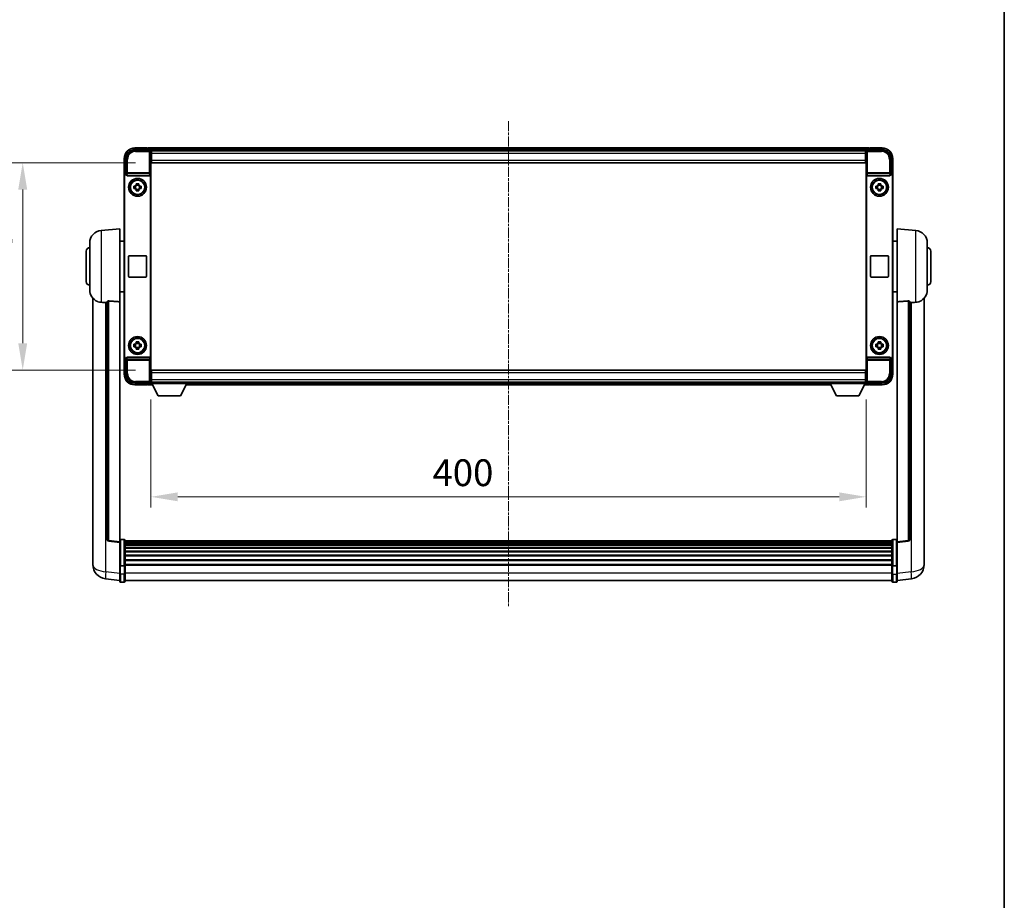
# Model space of a CAD drawing. Units: millimetres. Extents: x 0 to 12778, y -2 to 1684.
# Drawn here: x 4151 to 4702, y 491 to 983 of the extents above; entities that cross this region are included whole.
import ezdxf

# ---------------------------------------------------------------- set-up
doc = ezdxf.new("R2010")
doc.units = ezdxf.units.MM
doc.linetypes.add('CHAIN', pattern=[0.3543, 0.2362, -0.0295, 0.0591, -0.0295])
for name, color, linetype, lineweight in [('Border (ISO)', 7, 'Continuous', 35), ('Centerline (ISO)', 131, 'Continuous', 18), ('Dimension (ISO)', 7, 'Continuous', 18), ('Dimension (ISO) @ 1', 7, 'Continuous', 18), ('Visible (ISO)', 7, 'Continuous', 35), ('Visible Narrow (ISO)', 7, 'Continuous', 25)]:
    doc.layers.add(name, color=color, linetype=linetype, lineweight=lineweight)
doc.styles.add('Note Text (TK)', font='MS PGothic.ttf')
doc.dimstyles.new('Default - Method 1b (TK)', dxfattribs={"dimscale": 6, "dimtxt": 2.5, "dimasz": 2.5, "dimexe": 1, "dimexo": 1.5, "dimgap": 1, "dimtad": 1, "dimtoh": 1, "dimrnd": 1e-08, "dimdsep": 46, "dimtxsty": 'Note Text (TK)', "dimcen": 0.09, "dimdle": 5, "dimclrd": 100, "dimclre": 100, "dimclrt": 7, "dimadec": 1, "dimazin": 1, "dimtfac": 1, "dimtmove": 0, "dimatfit": 3, "dimfxl": 1, "dimtolj": 1, "dimlwd": -1, "dimlwe": -1, "dimarcsym": 0})

# ---------------------------------------------------------------- blocks, each defined once
blk = doc.blocks.new('図面枠 tk図枠')
at = {"layer": 'Border (ISO)'}
blk.add_line((405.5, 289), (405.5, 8), dxfattribs=at)
blk = doc.blocks.new('*D105')
at = {"layer": 'Defpoints', "color": 0}
for p in [(4224.78, 779.7), (4624.78, 779.7), (4624.78, 716.26)]:
    blk.add_point(p, dxfattribs=at)
at = {"layer": 'Dimension (ISO)', "color": 100}
for p, q in [((4224.78, 770.7), (4224.78, 710.26)), ((4624.78, 770.7), (4624.78, 710.26)), ((4239.78, 716.26), (4609.78, 716.26))]:
    blk.add_line(p, q, dxfattribs=at)
for points in [[(4239.78, 718.76), (4239.78, 713.76), (4224.78, 716.26)], [(4609.78, 718.76), (4609.78, 713.76), (4624.78, 716.26)]]:
    blk.add_solid(points, dxfattribs=at)
at = {"layer": 'Dimension (ISO)', "color": 7, "insert": (4382.26, 729.76), "char_height": 15, "attachment_point": 4, "style": 'Note Text (TK)'}
blk.add_mtext('\\A1;400', dxfattribs=at)
blk = doc.blocks.new('*D106')
at = {"layer": 'Defpoints', "color": 0}
for p in [(4225.03, 903.15), (4153.03, 787.15), (4225.03, 787.15)]:
    blk.add_point(p, dxfattribs=at)
at = {"layer": 'Dimension (ISO)', "color": 100}
for p, q in [((4216.03, 903.15), (4147.03, 903.15)), ((4153.03, 888.15), (4153.03, 802.15)), ((4216.03, 787.15), (4147.03, 787.15))]:
    blk.add_line(p, q, dxfattribs=at)
for points in [[(4150.53, 888.15), (4155.53, 888.15), (4153.03, 903.15)], [(4150.53, 802.15), (4155.53, 802.15), (4153.03, 787.15)]]:
    blk.add_solid(points, dxfattribs=at)
at = {"layer": 'Dimension (ISO)', "color": 7, "insert": (4139.53, 830.53), "char_height": 15, "attachment_point": 4, "rotation": 90, "style": 'Note Text (TK)'}
blk.add_mtext('\\A1;116', dxfattribs=at)

msp = doc.modelspace()

# ---------------------------------------------------------------- linework, layer by layer
at = {"layer": 'Centerline (ISO)', "linetype": 'CHAIN', "ltscale": 23.990969}
msp.add_line((4424.7773, 926.3964), (4424.7773, 654.4856), dxfattribs=at)
at = {"layer": 'Visible (ISO)'}
for p, q in [((4215.7742, 910.3964), (4224.2776, 910.3964)), ((4222.7773, 911.3964), (4215.7773, 911.3964)), ((4222.7773, 911.3964), (4222.7773, 911.1964)), ((4223.0273, 911.1964), (4222.7773, 911.1964)), ((4626.2773, 911.3964), (4223.2773, 911.3964)), ((4223.2773, 911.0964), (4223.2773, 911.3964)), ((4223.2773, 911.0964), (4223.2773, 910.6464)), ((4223.2773, 910.9464), (4223.2773, 910.3964)), ((4624.8441, 910.1464), (4224.7104, 910.1464)), ((4224.7773, 909.8967), (4224.7773, 904.3964)), ((4225.0273, 909.8964), (4224.7773, 909.8964)), ((4224.7773, 908.8964), (4225.0273, 908.8964)), ((4225.0273, 908.3964), (4225.0273, 909.8964)), ((4624.5273, 909.8964), (4225.0273, 909.8964)), ((4624.7773, 909.8964), (4624.5273, 909.8964)), ((4624.5273, 909.8964), (4624.5273, 908.3964)), ((4624.5273, 908.8964), (4624.7773, 908.8964)), ((4624.7773, 904.3964), (4624.7773, 909.8967)), ((4625.277, 910.3964), (4633.7803, 910.3964)), ((4626.2773, 911.3964), (4626.2773, 911.0964)), ((4626.2773, 910.6464), (4626.2773, 911.0964)), ((4626.2773, 910.3964), (4626.2773, 910.9464)), ((4626.7773, 911.1964), (4626.5273, 911.1964)), ((4633.7773, 911.3964), (4626.7773, 911.3964)), ((4626.7773, 911.1964), (4626.7773, 911.3964)), ((4209.7773, 905.3964), (4209.7773, 895.897)), ((4210.7773, 896.8964), (4210.7773, 905.3995)), ((4225.0273, 906.2964), (4224.7773, 906.2964)), ((4224.7773, 904.3964), (4224.7773, 785.8964)), ((4225.0273, 908.3964), (4225.0273, 904.6464)), ((4225.0273, 903.1464), (4225.0273, 904.6464)), ((4624.5273, 904.6464), (4624.5273, 908.3964)), ((4624.5273, 906.967), (4624.7068, 907.1464)), ((4624.7773, 906.2964), (4624.5273, 906.2964)), ((4624.5273, 904.6464), (4624.5273, 903.1464)), ((4624.7068, 907.1464), (4624.7068, 906.2964)), ((4624.7773, 907.1464), (4624.7068, 907.1464)), ((4624.7773, 785.8964), (4624.7773, 904.3964)), ((4638.7773, 905.3995), (4638.7773, 896.8964)), ((4639.7773, 895.897), (4639.7773, 905.3964)), ((4624.5273, 903.1464), (4225.0273, 903.1464)), ((4209.7773, 794.3958), (4209.7773, 895.897)), ((4210.0392, 794.6577), (4210.0392, 895.6351)), ((4210.7766, 896.8964), (4210.7773, 896.8964)), ((4210.7773, 896.8964), (4211.0392, 896.6345)), ((4211.0386, 896.6345), (4211.0392, 896.6345)), ((4211.0392, 896.6345), (4211.0392, 896.4081)), ((4211.5351, 895.8964), (4224.0194, 895.8964)), ((4224.5154, 793.8847), (4224.5154, 896.4081)), ((4625.0392, 896.4081), (4625.0392, 793.8847)), ((4625.5351, 895.8964), (4638.0194, 895.8964)), ((4638.7773, 896.8964), (4638.5154, 896.6345)), ((4638.5154, 896.4081), (4638.5154, 896.6345)), ((4638.5154, 896.6345), (4638.516, 896.6345)), ((4638.7773, 896.8964), (4638.7779, 896.8964)), ((4639.5154, 895.6351), (4639.5154, 794.6577)), ((4639.7773, 895.897), (4639.7773, 794.3958)), ((4215.2666, 890.1131), (4215.8855, 890.1131)), ((4215.8855, 888.6798), (4215.2666, 888.6798)), ((4216.1205, 890.1131), (4216.1205, 888.6798)), ((4216.5606, 890.7882), (4216.5606, 891.4071)), ((4217.9939, 890.5532), (4216.5606, 890.5532)), ((4216.5606, 888.2397), (4217.9939, 888.2397)), ((4216.5606, 887.3858), (4216.5606, 888.0046)), ((4217.9939, 891.4071), (4217.9939, 890.7882)), ((4217.9939, 888.0046), (4217.9939, 887.3858)), ((4218.434, 890.1131), (4218.434, 888.6798)), ((4218.669, 890.1131), (4219.2879, 890.1131)), ((4219.2879, 888.6798), (4218.669, 888.6798)), ((4630.2666, 890.1131), (4630.8855, 890.1131)), ((4630.8855, 888.6798), (4630.2666, 888.6798)), ((4631.1205, 890.1131), (4631.1205, 888.6798)), ((4631.5606, 890.7882), (4631.5606, 891.4071)), ((4632.9939, 890.5532), (4631.5606, 890.5532)), ((4631.5606, 888.2397), (4632.9939, 888.2397)), ((4631.5606, 887.3858), (4631.5606, 888.0046)), ((4632.9939, 891.4071), (4632.9939, 890.7882)), ((4632.9939, 888.0046), (4632.9939, 887.3858)), ((4633.434, 890.1131), (4633.434, 888.6798)), ((4633.669, 890.1131), (4634.2879, 890.1131)), ((4634.2879, 888.6798), (4633.669, 888.6798)), ((4196.9172, 865.24), (4207.2773, 866.1464)), ((4207.2773, 866.1464), (4207.2773, 825.3838)), ((4642.2773, 825.3838), (4642.2773, 866.1464)), ((4652.6373, 865.24), (4642.2773, 866.1464)), ((4207.2773, 859.2964), (4209.7773, 859.2964)), ((4642.2773, 859.2964), (4639.7773, 859.2964)), ((4190.5273, 832.0262), (4190.5273, 858.2667)), ((4659.0273, 858.2667), (4659.0273, 832.0262)), ((4188.5273, 836.6464), (4188.5273, 853.6464)), ((4212.2773, 839.6464), (4212.2773, 850.6464)), ((4212.7773, 851.1464), (4221.7773, 851.1464)), ((4222.2773, 850.6464), (4222.2773, 839.6464)), ((4627.2773, 839.6464), (4627.2773, 850.6464)), ((4627.7773, 851.1464), (4636.7773, 851.1464)), ((4637.2773, 850.6464), (4637.2773, 839.6464)), ((4661.0273, 853.6464), (4661.0273, 836.6464)), ((4221.7773, 839.1464), (4212.7773, 839.1464)), ((4636.7773, 839.1464), (4627.7773, 839.1464)), ((4192.2773, 827.3961), (4192.2773, 683.25)), ((4207.2773, 830.9964), (4209.7773, 830.9964)), ((4642.2773, 830.9964), (4639.7773, 830.9964)), ((4657.2773, 683.25), (4657.2773, 827.3961)), ((4200.2773, 825.481), (4200.2773, 692.3822)), ((4207.2773, 691.1471), (4207.2773, 825.3838)), ((4642.2773, 825.3838), (4642.2773, 691.1471)), ((4649.2773, 692.3822), (4649.2773, 825.481)), ((4215.2666, 801.6131), (4215.8855, 801.6131)), ((4215.8855, 800.1798), (4215.2666, 800.1798)), ((4216.1205, 801.6131), (4216.1205, 800.1798)), ((4216.5606, 802.2882), (4216.5606, 802.9071)), ((4217.9939, 802.0532), (4216.5606, 802.0532)), ((4216.5606, 799.7397), (4217.9939, 799.7397)), ((4216.5606, 798.8858), (4216.5606, 799.5046)), ((4217.9939, 802.9071), (4217.9939, 802.2882)), ((4217.9939, 799.5046), (4217.9939, 798.8858)), ((4218.434, 801.6131), (4218.434, 800.1798)), ((4218.669, 801.6131), (4219.2879, 801.6131)), ((4219.2879, 800.1798), (4218.669, 800.1798)), ((4630.2666, 801.6131), (4630.8855, 801.6131)), ((4630.8855, 800.1798), (4630.2666, 800.1798)), ((4631.1205, 801.6131), (4631.1205, 800.1798)), ((4631.5606, 802.2882), (4631.5606, 802.9071)), ((4632.9939, 802.0532), (4631.5606, 802.0532)), ((4631.5606, 799.7397), (4632.9939, 799.7397)), ((4631.5606, 798.8858), (4631.5606, 799.5046)), ((4632.9939, 802.9071), (4632.9939, 802.2882)), ((4632.9939, 799.5046), (4632.9939, 798.8858)), ((4633.434, 801.6131), (4633.434, 800.1798)), ((4633.669, 801.6131), (4634.2879, 801.6131)), ((4634.2879, 800.1798), (4633.669, 800.1798)), ((4209.7773, 794.3958), (4209.7773, 784.8964)), ((4210.7773, 793.3964), (4210.7766, 793.3964)), ((4210.7773, 793.3964), (4211.0392, 793.6583)), ((4210.7773, 784.8934), (4210.7773, 793.3964)), ((4211.0392, 793.6583), (4211.0386, 793.6583)), ((4211.0392, 793.8847), (4211.0392, 793.6583)), ((4224.0194, 794.3964), (4211.5351, 794.3964)), ((4638.0194, 794.3964), (4625.5351, 794.3964)), ((4638.5154, 793.6583), (4638.5154, 793.8847)), ((4638.7773, 793.3964), (4638.5154, 793.6583)), ((4638.516, 793.6583), (4638.5154, 793.6583)), ((4638.7779, 793.3964), (4638.7773, 793.3964)), ((4638.7773, 793.3964), (4638.7773, 784.8934)), ((4639.7773, 784.8964), (4639.7773, 794.3958)), ((4224.7773, 785.8964), (4224.7773, 780.3961)), ((4224.7773, 783.9964), (4225.0273, 783.9964)), ((4225.0273, 787.1464), (4624.5273, 787.1464)), ((4225.0273, 785.6464), (4225.0273, 787.1464)), ((4225.0273, 785.6464), (4225.0273, 781.8964)), ((4624.5273, 787.1464), (4624.5273, 785.6464)), ((4624.5273, 781.8964), (4624.5273, 785.6464)), ((4624.5273, 783.9964), (4624.7773, 783.9964)), ((4624.7773, 780.3961), (4624.7773, 785.8964)), ((4224.2776, 779.8964), (4215.7742, 779.8964)), ((4215.7773, 778.8964), (4222.7773, 778.8964)), ((4222.7773, 779.0964), (4222.7773, 778.8964)), ((4222.7773, 779.0964), (4223.0273, 779.0964)), ((4223.2773, 779.8964), (4223.2773, 779.3464)), ((4223.2773, 779.6464), (4223.2773, 779.1964)), ((4223.2773, 778.8964), (4223.2773, 779.1964)), ((4223.2773, 778.8964), (4225.6889, 778.8964)), ((4224.7104, 780.1464), (4224.7773, 780.1464)), ((4225.0273, 781.3964), (4224.7773, 781.3964)), ((4224.7773, 780.3964), (4225.0273, 780.3964)), ((4224.7773, 780.3964), (4224.7773, 779.6964)), ((4224.7773, 780.3964), (4245.3773, 780.3964)), ((4224.7773, 779.6964), (4245.3773, 779.6964)), ((4225.0273, 780.3964), (4225.0273, 781.8964)), ((4225.0273, 780.3964), (4624.5273, 780.3964)), ((4228.8273, 772.7964), (4225.2773, 779.6964)), ((4241.3273, 772.7964), (4244.8773, 779.6964)), ((4244.4657, 778.8964), (4605.0889, 778.8964)), ((4245.3773, 780.3964), (4245.3773, 779.6964)), ((4245.3773, 780.1464), (4604.1773, 780.1464)), ((4604.1773, 780.3964), (4604.1773, 779.6964)), ((4604.1773, 780.3964), (4624.7773, 780.3964)), ((4604.1773, 779.6964), (4624.7773, 779.6964)), ((4608.2273, 772.7964), (4604.6773, 779.6964)), ((4620.7273, 772.7964), (4624.2773, 779.6964)), ((4623.8657, 778.8964), (4626.2773, 778.8964)), ((4624.5273, 781.8964), (4624.5273, 780.3964)), ((4624.7773, 781.3964), (4624.5273, 781.3964)), ((4624.5273, 780.3964), (4624.7773, 780.3964)), ((4624.7773, 780.3964), (4624.7773, 779.6964)), ((4624.7773, 780.1464), (4624.8441, 780.1464)), ((4633.7803, 779.8964), (4625.277, 779.8964)), ((4626.2773, 779.3464), (4626.2773, 779.8964)), ((4626.2773, 779.1964), (4626.2773, 779.6464)), ((4626.2773, 779.1964), (4626.2773, 778.8964)), ((4626.5273, 779.0964), (4626.7773, 779.0964)), ((4626.7773, 778.8964), (4626.7773, 779.0964)), ((4626.7773, 778.8964), (4633.7773, 778.8964)), ((4228.8273, 772.7964), (4241.3273, 772.7964)), ((4608.2273, 772.7964), (4620.7273, 772.7964)), ((4207.2773, 690.6623), (4201.1593, 691.3892)), ((4207.2773, 691.1471), (4207.2773, 690.6623)), ((4207.2773, 690.6623), (4207.2773, 678.492)), ((4209.7773, 692.4081), (4207.7773, 692.4081)), ((4210.2773, 691.9081), (4210.2773, 677.7161)), ((4639.2773, 691.6381), (4210.2773, 691.6381)), ((4639.2773, 691.4065), (4210.2773, 691.4065)), ((4639.2773, 691.3947), (4210.2773, 691.3947)), ((4639.2773, 691.1232), (4210.2773, 691.1232)), ((4639.2773, 690.672), (4210.2773, 690.672)), ((4639.2773, 690.3618), (4210.2773, 690.3618)), ((4639.2773, 689.4919), (4210.2773, 689.4919)), ((4639.2773, 689.1454), (4210.2773, 689.1454)), ((4639.2773, 677.7161), (4639.2773, 691.9081)), ((4639.7773, 692.4081), (4641.7773, 692.4081)), ((4642.2773, 690.6623), (4648.3952, 691.3892)), ((4642.2773, 690.6623), (4642.2773, 691.1471)), ((4642.2773, 678.492), (4642.2773, 690.6623)), ((4192.2773, 681.1849), (4192.2773, 683.25)), ((4639.2773, 687.8902), (4210.2773, 687.8902)), ((4639.2773, 687.5111), (4210.2773, 687.5111)), ((4639.2773, 685.9156), (4210.2773, 685.9156)), ((4639.2773, 685.5083), (4210.2773, 685.5083)), ((4639.2773, 683.6281), (4210.2773, 683.6281)), ((4639.2773, 683.1981), (4210.2773, 683.1981)), ((4657.2773, 683.25), (4657.2773, 681.1849)), ((4192.2773, 680.1584), (4192.2773, 678.3639)), ((4207.2773, 677.7161), (4207.2773, 678.492)), ((4207.2773, 677.7161), (4207.2773, 673.2356)), ((4209.7773, 677.6144), (4207.7773, 677.6144)), ((4639.2773, 681.0973), (4210.2773, 681.0973)), ((4639.2773, 680.6506), (4210.2773, 680.6506)), ((4639.2773, 678.4), (4210.2773, 678.4)), ((4639.2773, 678.0296), (4210.2773, 678.0296)), ((4210.2773, 673.2356), (4210.2773, 677.7161)), ((4639.2773, 677.7161), (4639.2773, 673.2356)), ((4639.7773, 677.6144), (4641.7773, 677.6144)), ((4642.2773, 678.492), (4642.2773, 677.7161)), ((4642.2773, 673.2356), (4642.2773, 677.7161)), ((4657.2773, 678.3639), (4657.2773, 680.1584)), ((4207.2773, 668.9856), (4207.2773, 673.2356)), ((4210.2773, 673.2356), (4210.2773, 668.9856)), ((4639.2773, 668.9856), (4639.2773, 673.2356)), ((4642.2773, 673.2356), (4642.2773, 668.9856)), ((4207.2773, 669.4704), (4199.3279, 670.4204)), ((4209.7773, 668.4856), (4207.7773, 668.4856)), ((4639.2773, 669.4856), (4210.2773, 669.4856)), ((4639.7773, 668.4856), (4641.7773, 668.4856)), ((4642.2773, 669.4704), (4650.2266, 670.4204))]:
    msp.add_line(p, q, dxfattribs=at)
for centre, radius in [((4217.2773, 889.3964), 5), ((4217.2773, 889.3964), 4.15), ((4217.2773, 889.3964), 4.0013), ((4632.2773, 889.3964), 5), ((4632.2773, 889.3964), 4.15), ((4632.2773, 889.3964), 4.0013), ((4217.2773, 800.8964), 5), ((4217.2773, 800.8964), 4.15), ((4217.2773, 800.8964), 4.0013), ((4632.2773, 800.8964), 5), ((4632.2773, 800.8964), 4.15), ((4632.2773, 800.8964), 4.0013)]:
    msp.add_circle(centre, radius, dxfattribs=at)
for centre, radius, start, end in [((4215.7773, 905.3964), 6, 90, 180), ((4223.0273, 910.9464), 0.25, 0, 53.130102), ((4626.5273, 910.9464), 0.25, 126.869898, 180), ((4633.7773, 905.3964), 6, 0, 90), ((4217.2773, 889.3964), 1.5655, 117.245031, 152.754969), ((4217.2773, 889.3964), 1.5655, 207.245031, 242.754969), ((4217.2773, 889.3964), 1.5655, 27.245031, 62.754969), ((4217.2773, 889.3964), 1.5655, 297.245031, 332.754969), ((4632.2773, 889.3964), 1.5655, 117.245031, 152.754969), ((4632.2773, 889.3964), 1.5655, 207.245031, 242.754969), ((4632.2773, 889.3964), 1.5655, 27.245031, 62.754969), ((4632.2773, 889.3964), 1.5655, 297.245031, 332.754969), ((4197.5273, 858.2667), 7, 95, 180), ((4652.0273, 858.2667), 7, 0, 85), ((4190.5273, 853.6464), 2, 90, 180), ((4659.0273, 853.6464), 2, 0, 90), ((4212.7773, 850.6464), 0.5, 90, 180), ((4221.7773, 850.6464), 0.5, 0, 90), ((4627.7773, 850.6464), 0.5, 90, 180), ((4636.7773, 850.6464), 0.5, 0, 90), ((4212.7773, 839.6464), 0.5, 180, 270), ((4221.7773, 839.6464), 0.5, 270, 0), ((4627.7773, 839.6464), 0.5, 180, 270), ((4636.7773, 839.6464), 0.5, 270, 0), ((4190.5273, 836.6464), 2, 180, 270), ((4197.5273, 832.0262), 7, 180, 248.257044), ((4652.0273, 832.0262), 7, 291.742956, 0), ((4659.0273, 836.6464), 2, 270, 0), ((4217.2773, 800.8964), 1.5655, 117.245031, 152.754969), ((4217.2773, 800.8964), 1.5655, 207.245031, 242.754969), ((4217.2773, 800.8964), 1.5655, 27.245031, 62.754969), ((4217.2773, 800.8964), 1.5655, 297.245031, 332.754969), ((4632.2773, 800.8964), 1.5655, 117.245031, 152.754969), ((4632.2773, 800.8964), 1.5655, 207.245031, 242.754969), ((4632.2773, 800.8964), 1.5655, 27.245031, 62.754969), ((4632.2773, 800.8964), 1.5655, 297.245031, 332.754969), ((4215.7773, 784.8964), 6, 180, 270), ((4633.7773, 784.8964), 6, 270, 0), ((4223.0273, 779.3464), 0.25, 306.869898, 0), ((4626.5273, 779.3464), 0.25, 180, 233.130102), ((4201.2773, 692.3822), 1, 180, 263.22423), ((4207.7773, 691.9081), 0.5, 90, 180), ((4209.7773, 691.9081), 0.5, 0, 90), ((4639.7773, 691.9081), 0.5, 90, 180), ((4641.7773, 691.9081), 0.5, 0, 90), ((4648.2773, 692.3822), 1, 276.77577, 0), ((4200.2773, 678.3639), 8, 180, 263.184806), ((4649.2773, 678.3639), 8, 276.815194, 0), ((4207.7773, 668.9856), 0.5, 180, 270), ((4209.7773, 668.9856), 0.5, 270, 0), ((4639.7773, 668.9856), 0.5, 180, 270), ((4641.7773, 668.9856), 0.5, 270, 0)]:
    msp.add_arc(centre, radius, start, end, dxfattribs=at)
for centre, major_axis, ratio, start_param, end_param in [((4215.7803, 905.3934), (-3.5398, 3.5398), 0.99878277, 5.49839613, 7.06797448), ((4224.277, 909.8961), (0.354, 0.354), 0.99878277, 5.49839613, 7.06797448), ((4625.2776, 909.8961), (-0.354, 0.354), 0.99878277, 5.49839613, 7.06797448), ((4633.7742, 905.3934), (3.5398, 3.5398), 0.99878277, 5.49839613, 7.06797448), ((4210.7779, 895.8958), (-0.708, 0.708), 0.99878277, 5.49839613, 7.06797448), ((4211.0398, 895.6339), (-0.708, 0.708), 0.99878277, 5.49839613, 7.06797448), ((4211.5395, 896.4126), (-0.0697, -0.5117), 0.96815944, 4.8522561, 6.41439087), ((4224.015, 896.4126), (0.0697, -0.5117), 0.96815944, 6.15197975, 7.71411451), ((4625.5395, 896.4126), (-0.0697, -0.5117), 0.96815944, 4.8522561, 6.41439087), ((4638.015, 896.4126), (0.0697, -0.5117), 0.96815944, 6.15197975, 7.71411451), ((4638.5147, 895.6339), (0.708, 0.708), 0.99878277, 5.49839613, 7.06797448), ((4638.7766, 895.8958), (0.708, 0.708), 0.99878277, 5.49839613, 7.06797448), ((4210.7779, 794.397), (-0.708, -0.708), 0.99878277, 5.49839613, 7.06797448), ((4211.0398, 794.6589), (-0.708, -0.708), 0.99878277, 5.49839613, 7.06797448), ((4211.5395, 793.8803), (-0.0697, 0.5117), 0.96815944, 6.15197975, 7.71411451), ((4224.015, 793.8803), (0.0697, 0.5117), 0.96815944, 4.8522561, 6.41439087), ((4625.5395, 793.8803), (-0.0697, 0.5117), 0.96815944, 6.15197975, 7.71411451), ((4638.015, 793.8803), (0.0697, 0.5117), 0.96815944, 4.8522561, 6.41439087), ((4638.5147, 794.6589), (0.708, -0.708), 0.99878277, 5.49839613, 7.06797448), ((4638.7766, 794.397), (0.708, -0.708), 0.99878277, 5.49839613, 7.06797448), ((4215.7803, 784.8995), (-3.5398, -3.5398), 0.99878277, 5.49839613, 7.06797448), ((4633.7742, 784.8995), (3.5398, -3.5398), 0.99878277, 5.49839613, 7.06797448), ((4224.277, 780.3967), (0.354, -0.354), 0.99878277, 5.49839613, 7.06797448), ((4625.2776, 780.3967), (-0.354, -0.354), 0.99878277, 5.49839613, 7.06797448)]:
    msp.add_ellipse(centre, major_axis=major_axis, ratio=ratio, start_param=start_param, end_param=end_param, dxfattribs=at)
for points, knots in [([(4223.0273, 911.1964), (4223.0631, 911.1964), (4223.1008, 911.1883), (4223.1497, 911.165), (4223.164, 911.1563), (4223.1773, 911.1464)], [0.1703131202, 0.1703131202, 0.1703131202, 0.1703131202, 0.1810677517, 0.1810677517, 0.1858570013, 0.1858570013, 0.1858570013, 0.1858570013]), ([(4626.3773, 911.1464), (4626.3905, 911.1563), (4626.4048, 911.165), (4626.4537, 911.1883), (4626.4914, 911.1964), (4626.5273, 911.1964)], [0.0412271589, 0.0412271589, 0.0412271589, 0.0412271589, 0.0460164086, 0.0460164086, 0.0567710401, 0.0567710401, 0.0567710401, 0.0567710401]), ([(4215.2666, 888.6798), (4215.2593, 888.9266), (4215.2559, 889.1701), (4215.2559, 889.6228), (4215.2593, 889.8663), (4215.2666, 890.1131)], [4.331071921, 4.331071921, 4.331071921, 4.331071921, 4.398975087, 4.398975087, 4.466878254, 4.466878254, 4.466878254, 4.466878254]), ([(4216.5606, 891.4071), (4216.8074, 891.4144), (4217.0509, 891.4178), (4217.5036, 891.4178), (4217.7471, 891.4144), (4217.9939, 891.4071)], [4.331071921, 4.331071921, 4.331071921, 4.331071921, 4.398975087, 4.398975087, 4.466878254, 4.466878254, 4.466878254, 4.466878254]), ([(4217.9939, 887.3858), (4217.7471, 887.3784), (4217.5036, 887.375), (4217.0509, 887.375), (4216.8074, 887.3784), (4216.5606, 887.3858)], [4.331071921, 4.331071921, 4.331071921, 4.331071921, 4.398975087, 4.398975087, 4.466878254, 4.466878254, 4.466878254, 4.466878254]), ([(4219.2879, 890.1131), (4219.2952, 889.8663), (4219.2986, 889.6228), (4219.2986, 889.1701), (4219.2952, 888.9266), (4219.2879, 888.6798)], [4.331071921, 4.331071921, 4.331071921, 4.331071921, 4.398975087, 4.398975087, 4.466878254, 4.466878254, 4.466878254, 4.466878254]), ([(4630.2666, 888.6798), (4630.2593, 888.9266), (4630.2559, 889.1701), (4630.2559, 889.6228), (4630.2593, 889.8663), (4630.2666, 890.1131)], [4.331071921, 4.331071921, 4.331071921, 4.331071921, 4.398975087, 4.398975087, 4.466878254, 4.466878254, 4.466878254, 4.466878254]), ([(4631.5606, 891.4071), (4631.8074, 891.4144), (4632.0509, 891.4178), (4632.5036, 891.4178), (4632.7471, 891.4144), (4632.9939, 891.4071)], [4.331071921, 4.331071921, 4.331071921, 4.331071921, 4.398975087, 4.398975087, 4.466878254, 4.466878254, 4.466878254, 4.466878254]), ([(4632.9939, 887.3858), (4632.7471, 887.3784), (4632.5036, 887.375), (4632.0509, 887.375), (4631.8074, 887.3784), (4631.5606, 887.3858)], [4.331071921, 4.331071921, 4.331071921, 4.331071921, 4.398975087, 4.398975087, 4.466878254, 4.466878254, 4.466878254, 4.466878254]), ([(4634.2879, 890.1131), (4634.2952, 889.8663), (4634.2986, 889.6228), (4634.2986, 889.1701), (4634.2952, 888.9266), (4634.2879, 888.6798)], [4.331071921, 4.331071921, 4.331071921, 4.331071921, 4.398975087, 4.398975087, 4.466878254, 4.466878254, 4.466878254, 4.466878254]), ([(4194.9341, 825.5243), (4195.0463, 825.4795), (4195.1618, 825.4374), (4195.7912, 825.2303), (4196.3418, 825.1246), (4196.9172, 825.0923)], [-4.49329069, -4.49329069, -4.49329069, -4.49329069, -4.442199692, -4.442199692, -4.222488194, -4.222488194, -4.222488194, -4.222488194]), ([(4196.9172, 825.0923), (4196.9208, 825.0921), (4196.9244, 825.0919), (4197.7669, 825.0446), (4198.6869, 824.99), (4199.58, 824.9161)], [2.102258604, 2.102258604, 2.102258604, 2.102258604, 2.10340374, 2.10340374, 2.370180755, 2.370180755, 2.370180755, 2.370180755]), ([(4200.2773, 825.481), (4200.2775, 825.524), (4200.2968, 825.5696), (4200.3884, 825.6656), (4200.4694, 825.7154), (4200.6517, 825.7792), (4200.7454, 825.8023), (4200.9087, 825.8217), (4200.9669, 825.8256), (4201.0804, 825.8274), (4201.1354, 825.8258), (4201.1901, 825.8218)], [0.192845303, 0.192845303, 0.192845303, 0.192845303, 0.240507365, 0.240507365, 0.297130074, 0.297130074, 0.334079186, 0.334079186, 0.352553742, 0.352553742, 0.369009283, 0.369009283, 0.369009283, 0.369009283]), ([(4648.3644, 825.8218), (4648.4191, 825.8258), (4648.4741, 825.8274), (4648.5876, 825.8256), (4648.6458, 825.8217), (4648.8091, 825.8023), (4648.9028, 825.7792), (4649.0851, 825.7154), (4649.1661, 825.6656), (4649.2577, 825.5696), (4649.277, 825.524), (4649.2773, 825.481)], [0.3759847, 0.3759847, 0.3759847, 0.3759847, 0.392440242, 0.392440242, 0.410914798, 0.410914798, 0.44786391, 0.44786391, 0.504486619, 0.504486619, 0.552148681, 0.552148681, 0.552148681, 0.552148681]), ([(4649.9745, 824.9161), (4650.8676, 824.99), (4651.7877, 825.0446), (4652.6301, 825.0919), (4652.6337, 825.0921), (4652.6373, 825.0923)], [2.57632281, 2.57632281, 2.57632281, 2.57632281, 2.843099825, 2.843099825, 2.844244962, 2.844244962, 2.844244962, 2.844244962]), ([(4652.6373, 825.0923), (4653.152, 825.1212), (4653.6465, 825.2088), (4654.2862, 825.3994), (4654.4563, 825.4589), (4654.6204, 825.5244)], [-8.358650844, -8.358650844, -8.358650844, -8.358650844, -8.190003506, -8.190003506, -8.126003536, -8.126003536, -8.126003536, -8.126003536]), ([(4215.2666, 800.1798), (4215.2593, 800.4266), (4215.2559, 800.6701), (4215.2559, 801.1228), (4215.2593, 801.3663), (4215.2666, 801.6131)], [4.331071921, 4.331071921, 4.331071921, 4.331071921, 4.398975087, 4.398975087, 4.466878254, 4.466878254, 4.466878254, 4.466878254]), ([(4216.5606, 802.9071), (4216.8074, 802.9144), (4217.0509, 802.9178), (4217.5036, 802.9178), (4217.7471, 802.9144), (4217.9939, 802.9071)], [4.331071921, 4.331071921, 4.331071921, 4.331071921, 4.398975087, 4.398975087, 4.466878254, 4.466878254, 4.466878254, 4.466878254]), ([(4217.9939, 798.8858), (4217.7471, 798.8784), (4217.5036, 798.875), (4217.0509, 798.875), (4216.8074, 798.8784), (4216.5606, 798.8858)], [4.331071921, 4.331071921, 4.331071921, 4.331071921, 4.398975087, 4.398975087, 4.466878254, 4.466878254, 4.466878254, 4.466878254]), ([(4219.2879, 801.6131), (4219.2952, 801.3663), (4219.2986, 801.1228), (4219.2986, 800.6701), (4219.2952, 800.4266), (4219.2879, 800.1798)], [4.331071921, 4.331071921, 4.331071921, 4.331071921, 4.398975087, 4.398975087, 4.466878254, 4.466878254, 4.466878254, 4.466878254]), ([(4630.2666, 800.1798), (4630.2593, 800.4266), (4630.2559, 800.6701), (4630.2559, 801.1228), (4630.2593, 801.3663), (4630.2666, 801.6131)], [4.331071921, 4.331071921, 4.331071921, 4.331071921, 4.398975087, 4.398975087, 4.466878254, 4.466878254, 4.466878254, 4.466878254]), ([(4631.5606, 802.9071), (4631.8074, 802.9144), (4632.0509, 802.9178), (4632.5036, 802.9178), (4632.7471, 802.9144), (4632.9939, 802.9071)], [4.331071921, 4.331071921, 4.331071921, 4.331071921, 4.398975087, 4.398975087, 4.466878254, 4.466878254, 4.466878254, 4.466878254]), ([(4632.9939, 798.8858), (4632.7471, 798.8784), (4632.5036, 798.875), (4632.0509, 798.875), (4631.8074, 798.8784), (4631.5606, 798.8858)], [4.331071921, 4.331071921, 4.331071921, 4.331071921, 4.398975087, 4.398975087, 4.466878254, 4.466878254, 4.466878254, 4.466878254]), ([(4634.2879, 801.6131), (4634.2952, 801.3663), (4634.2986, 801.1228), (4634.2986, 800.6701), (4634.2952, 800.4266), (4634.2879, 800.1798)], [4.331071921, 4.331071921, 4.331071921, 4.331071921, 4.398975087, 4.398975087, 4.466878254, 4.466878254, 4.466878254, 4.466878254]), ([(4223.1773, 779.1464), (4223.164, 779.1365), (4223.1497, 779.1278), (4223.1008, 779.1046), (4223.0631, 779.0964), (4223.0273, 779.0964)], [0.0412271589, 0.0412271589, 0.0412271589, 0.0412271589, 0.0460164086, 0.0460164086, 0.0567710401, 0.0567710401, 0.0567710401, 0.0567710401]), ([(4626.5273, 779.0964), (4626.4914, 779.0964), (4626.4537, 779.1046), (4626.4048, 779.1278), (4626.3905, 779.1365), (4626.3773, 779.1464)], [0.1703131202, 0.1703131202, 0.1703131202, 0.1703131202, 0.1810677517, 0.1810677517, 0.1858570013, 0.1858570013, 0.1858570013, 0.1858570013]), ([(4192.2773, 683.25), (4192.2773, 683.1561), (4192.2775, 683.0624), (4192.2806, 682.4457), (4192.2869, 681.9383), (4192.2869, 681.0771), (4192.2806, 680.6624), (4192.2775, 680.2696), (4192.2773, 680.2127), (4192.2773, 680.1584)], [4.535339596, 4.535339596, 4.535339596, 4.535339596, 4.561894963, 4.561894963, 4.711051305, 4.711051305, 4.860207647, 4.860207647, 4.886763014, 4.886763014, 4.886763014, 4.886763014]), ([(4657.2773, 680.1584), (4657.2773, 680.2127), (4657.277, 680.2696), (4657.2739, 680.6624), (4657.2676, 681.0771), (4657.2676, 681.9383), (4657.2739, 682.4457), (4657.277, 683.0624), (4657.2773, 683.1561), (4657.2773, 683.25)], [4.535339596, 4.535339596, 4.535339596, 4.535339596, 4.561894963, 4.561894963, 4.711051305, 4.711051305, 4.860207647, 4.860207647, 4.886763014, 4.886763014, 4.886763014, 4.886763014]), ([(4192.2809, 680.6279), (4192.2798, 680.7327), (4192.2788, 680.8433), (4192.2775, 681.0325), (4192.2773, 681.1079), (4192.2773, 681.1849)], [4.818278025, 4.818278025, 4.818278025, 4.818278025, 4.8602076466, 4.8602076466, 4.8867630138, 4.8867630138, 4.8867630138, 4.8867630138]), ([(4207.2773, 677.7161), (4207.2773, 677.7159), (4207.2773, 677.7157), (4207.2775, 677.7082), (4207.2816, 677.7009), (4207.2976, 677.6867), (4207.3094, 677.6797), (4207.3522, 677.6613), (4207.3908, 677.6505), (4207.4847, 677.6328), (4207.5382, 677.626), (4207.6543, 677.6167), (4207.7154, 677.6144), (4207.7773, 677.6144)], [-0.0003347789, -0.0003347789, -0.0003347789, -0.0003347789, 0, 0, 0.011463002, 0.011463002, 0.0228675214, 0.0228675214, 0.0430502261, 0.0430502261, 0.0621538264, 0.0621538264, 0.0807455701, 0.0807455701, 0.0807455701, 0.0807455701]), ([(4210.2773, 677.7161), (4210.2773, 677.7159), (4210.2773, 677.7157), (4210.277, 677.7082), (4210.2729, 677.7009), (4210.2569, 677.6867), (4210.2451, 677.6797), (4210.2023, 677.6613), (4210.1637, 677.6505), (4210.0698, 677.6328), (4210.0163, 677.626), (4209.9002, 677.6167), (4209.8391, 677.6144), (4209.7773, 677.6144)], [-0.0809227639, -0.0809227639, -0.0809227639, -0.0809227639, -0.0805886357, -0.0805886357, -0.0691479127, -0.0691479127, -0.0577655589, -0.0577655589, -0.0376220805, -0.0376220805, -0.0185556094, -0.0185556094, 0, 0, 0, 0]), ([(4639.7773, 677.6144), (4639.7154, 677.6144), (4639.6543, 677.6167), (4639.5382, 677.626), (4639.4847, 677.6328), (4639.3908, 677.6505), (4639.3522, 677.6613), (4639.3094, 677.6797), (4639.2976, 677.6867), (4639.2816, 677.7009), (4639.2775, 677.7082), (4639.2773, 677.7157), (4639.2773, 677.7159), (4639.2773, 677.7161)], [-0.0807455701, -0.0807455701, -0.0807455701, -0.0807455701, -0.0621538264, -0.0621538264, -0.0430502261, -0.0430502261, -0.0228675214, -0.0228675214, -0.011463002, -0.011463002, 0, 0, 0.0003347789, 0.0003347789, 0.0003347789, 0.0003347789]), ([(4642.2773, 677.7161), (4642.2773, 677.7159), (4642.2773, 677.7157), (4642.277, 677.7082), (4642.2729, 677.7009), (4642.2569, 677.6867), (4642.2451, 677.6797), (4642.2023, 677.6613), (4642.1637, 677.6505), (4642.0698, 677.6328), (4642.0163, 677.626), (4641.9002, 677.6167), (4641.8391, 677.6144), (4641.7773, 677.6144)], [-0.0809227639, -0.0809227639, -0.0809227639, -0.0809227639, -0.0805886357, -0.0805886357, -0.0691479127, -0.0691479127, -0.0577655589, -0.0577655589, -0.0376220805, -0.0376220805, -0.0185556094, -0.0185556094, 0, 0, 0, 0]), ([(4657.2773, 681.1849), (4657.2773, 681.1079), (4657.277, 681.0325), (4657.2758, 680.8433), (4657.2747, 680.7327), (4657.2736, 680.6279)], [4.5353395957, 4.5353395957, 4.5353395957, 4.5353395957, 4.5618949629, 4.5618949629, 4.6038245845, 4.6038245845, 4.6038245845, 4.6038245845])]:
    msp.add_open_spline(points, degree=3, knots=knots, dxfattribs=at)
for points, weights in [([(4216.5606, 890.1131), (4216.2953, 890.1131), (4215.8855, 890.1131)], [1.35956394726, 1.22656475141, 1.03074466748]), ([(4215.8855, 888.6798), (4216.2953, 888.6798), (4216.5606, 888.6798)], [1.03074466748, 1.22656475141, 1.35956394726]), ([(4216.5606, 890.7882), (4216.5606, 890.3784), (4216.5606, 890.1131)], [1.03074466748, 1.22656475141, 1.35956394726]), ([(4216.5606, 888.6798), (4216.5606, 888.4144), (4216.5606, 888.0046)], [1.35956394726, 1.22656475141, 1.03074466748]), ([(4217.9939, 890.1131), (4217.9939, 890.3784), (4217.9939, 890.7882)], [1.35956394726, 1.22656475141, 1.03074466748]), ([(4218.669, 890.1131), (4218.2592, 890.1131), (4217.9939, 890.1131)], [1.03074466748, 1.22656475141, 1.35956394726]), ([(4217.9939, 888.0046), (4217.9939, 888.4144), (4217.9939, 888.6798)], [1.03074466748, 1.22656475141, 1.35956394726]), ([(4217.9939, 888.6798), (4218.2592, 888.6798), (4218.669, 888.6798)], [1.35956394726, 1.22656475141, 1.03074466748]), ([(4631.5606, 890.1131), (4631.2953, 890.1131), (4630.8855, 890.1131)], [1.35956394726, 1.22656475141, 1.03074466748]), ([(4630.8855, 888.6798), (4631.2953, 888.6798), (4631.5606, 888.6798)], [1.03074466748, 1.22656475141, 1.35956394726]), ([(4631.5606, 890.7882), (4631.5606, 890.3784), (4631.5606, 890.1131)], [1.03074466748, 1.22656475141, 1.35956394726]), ([(4631.5606, 888.6798), (4631.5606, 888.4144), (4631.5606, 888.0046)], [1.35956394726, 1.22656475141, 1.03074466748]), ([(4632.9939, 890.1131), (4632.9939, 890.3784), (4632.9939, 890.7882)], [1.35956394726, 1.22656475141, 1.03074466748]), ([(4633.669, 890.1131), (4633.2592, 890.1131), (4632.9939, 890.1131)], [1.03074466748, 1.22656475141, 1.35956394726]), ([(4632.9939, 888.0046), (4632.9939, 888.4144), (4632.9939, 888.6798)], [1.03074466748, 1.22656475141, 1.35956394726]), ([(4632.9939, 888.6798), (4633.2592, 888.6798), (4633.669, 888.6798)], [1.35956394726, 1.22656475141, 1.03074466748]), ([(4216.5606, 801.6131), (4216.2953, 801.6131), (4215.8855, 801.6131)], [1.35956394726, 1.22656475141, 1.03074466748]), ([(4215.8855, 800.1798), (4216.2953, 800.1798), (4216.5606, 800.1798)], [1.03074466748, 1.22656475141, 1.35956394726]), ([(4216.5606, 802.2882), (4216.5606, 801.8784), (4216.5606, 801.6131)], [1.03074466748, 1.22656475141, 1.35956394726]), ([(4216.5606, 800.1798), (4216.5606, 799.9144), (4216.5606, 799.5046)], [1.35956394726, 1.22656475141, 1.03074466748]), ([(4217.9939, 801.6131), (4217.9939, 801.8784), (4217.9939, 802.2882)], [1.35956394726, 1.22656475141, 1.03074466748]), ([(4218.669, 801.6131), (4218.2592, 801.6131), (4217.9939, 801.6131)], [1.03074466748, 1.22656475141, 1.35956394726]), ([(4217.9939, 799.5046), (4217.9939, 799.9144), (4217.9939, 800.1798)], [1.03074466748, 1.22656475141, 1.35956394726]), ([(4217.9939, 800.1798), (4218.2592, 800.1798), (4218.669, 800.1798)], [1.35956394726, 1.22656475141, 1.03074466748]), ([(4631.5606, 801.6131), (4631.2953, 801.6131), (4630.8855, 801.6131)], [1.35956394726, 1.22656475141, 1.03074466748]), ([(4630.8855, 800.1798), (4631.2953, 800.1798), (4631.5606, 800.1798)], [1.03074466748, 1.22656475141, 1.35956394726]), ([(4631.5606, 802.2882), (4631.5606, 801.8784), (4631.5606, 801.6131)], [1.03074466748, 1.22656475141, 1.35956394726]), ([(4631.5606, 800.1798), (4631.5606, 799.9144), (4631.5606, 799.5046)], [1.35956394726, 1.22656475141, 1.03074466748]), ([(4632.9939, 801.6131), (4632.9939, 801.8784), (4632.9939, 802.2882)], [1.35956394726, 1.22656475141, 1.03074466748]), ([(4633.669, 801.6131), (4633.2592, 801.6131), (4632.9939, 801.6131)], [1.03074466748, 1.22656475141, 1.35956394726]), ([(4632.9939, 799.5046), (4632.9939, 799.9144), (4632.9939, 800.1798)], [1.03074466748, 1.22656475141, 1.35956394726]), ([(4632.9939, 800.1798), (4633.2592, 800.1798), (4633.669, 800.1798)], [1.35956394726, 1.22656475141, 1.03074466748])]:
    msp.add_rational_spline(points, weights, degree=2, dxfattribs=at)
for points in [[(4199.58, 824.9161), (4199.9283, 824.8873), (4200.2773, 824.8585)], [(4207.2773, 825.3838), (4204.2116, 825.6038), (4201.1901, 825.8218)], [(4648.3644, 825.8218), (4645.3429, 825.6038), (4642.2773, 825.3838)], [(4649.2773, 824.8585), (4649.6262, 824.8873), (4649.9745, 824.9161)]]:
    msp.add_open_spline(points, degree=2, dxfattribs=at)
at = {"layer": 'Visible Narrow (ISO)'}
for p, q in [((4216.1939, 909.9768), (4215.7742, 910.3964)), ((4215.7773, 911.3964), (4215.7773, 911.1464)), ((4215.7773, 911.1464), (4223.1773, 911.1464)), ((4216.1939, 909.9768), (4216.1939, 909.4771)), ((4223.8579, 909.9768), (4216.1939, 909.9768)), ((4216.1939, 909.4771), (4223.8579, 909.4771)), ((4626.2773, 911.0964), (4223.2773, 911.0964)), ((4626.2773, 910.6464), (4223.2773, 910.6464)), ((4224.2776, 910.3964), (4223.8579, 909.9768)), ((4223.8579, 909.9768), (4223.8579, 909.4771)), ((4223.8579, 909.4771), (4224.3576, 909.4771)), ((4223.8579, 909.4771), (4223.8579, 897.5655)), ((4224.3576, 909.4771), (4224.7773, 909.8967)), ((4224.3576, 897.5655), (4224.3576, 909.4771)), ((4624.7773, 909.8967), (4625.1969, 909.4771)), ((4625.1969, 909.4771), (4625.1969, 897.5655)), ((4625.1969, 909.4771), (4625.6966, 909.4771)), ((4625.6966, 909.9768), (4625.277, 910.3964)), ((4625.6966, 909.4771), (4625.6966, 909.9768)), ((4633.3606, 909.9768), (4625.6966, 909.9768)), ((4625.6966, 909.4771), (4633.3606, 909.4771)), ((4625.6966, 897.5655), (4625.6966, 909.4771)), ((4626.3773, 911.1464), (4633.7773, 911.1464)), ((4633.7803, 910.3964), (4633.3606, 909.9768)), ((4633.3606, 909.9768), (4633.3606, 909.4771)), ((4633.7773, 911.3964), (4633.7773, 911.1464)), ((4209.7773, 905.3964), (4210.0273, 905.3964)), ((4210.0273, 896.5584), (4210.0273, 905.3964)), ((4210.7773, 905.3995), (4211.1969, 904.9798)), ((4211.1969, 904.9798), (4211.6966, 904.9798)), ((4211.1969, 904.9798), (4211.1969, 897.5655)), ((4211.6966, 897.5655), (4211.6966, 904.9798)), ((4225.0273, 908.5964), (4224.7773, 908.5964)), ((4225.0273, 906.6964), (4224.7773, 906.6964)), ((4624.5273, 908.3964), (4225.0273, 908.3964)), ((4225.0273, 904.6464), (4624.5273, 904.6464)), ((4624.7773, 908.5964), (4624.5273, 908.5964)), ((4624.7773, 906.6964), (4624.5273, 906.6964)), ((4638.3576, 904.9798), (4637.8579, 904.9798)), ((4637.8579, 904.9798), (4637.8579, 897.5655)), ((4638.3576, 904.9798), (4638.7773, 905.3995)), ((4638.3576, 897.5655), (4638.3576, 904.9798)), ((4639.5273, 905.3964), (4639.5273, 896.5584)), ((4639.7773, 905.3964), (4639.5273, 905.3964)), ((4209.7773, 895.897), (4210.0392, 895.6351)), ((4211.0386, 896.6345), (4210.7766, 896.8964)), ((4211.1969, 897.5655), (4211.0392, 896.4081)), ((4211.6966, 897.5655), (4211.1969, 897.5655)), ((4211.5351, 895.8964), (4211.6966, 897.0811)), ((4211.6966, 897.0811), (4211.6966, 897.5655)), ((4223.8579, 897.5655), (4211.6966, 897.5655)), ((4211.6966, 897.0811), (4223.8579, 897.0811)), ((4224.3576, 897.5655), (4223.8579, 897.5655)), ((4223.8579, 897.5655), (4223.8579, 897.0811)), ((4223.8579, 897.0811), (4224.0194, 895.8964)), ((4224.5154, 896.4081), (4224.3576, 897.5655)), ((4625.1969, 897.5655), (4625.0392, 896.4081)), ((4625.6966, 897.5655), (4625.1969, 897.5655)), ((4625.5351, 895.8964), (4625.6966, 897.0811)), ((4625.6966, 897.0811), (4625.6966, 897.5655)), ((4637.8579, 897.5655), (4625.6966, 897.5655)), ((4625.6966, 897.0811), (4637.8579, 897.0811)), ((4638.3576, 897.5655), (4637.8579, 897.5655)), ((4637.8579, 897.5655), (4637.8579, 897.0811)), ((4637.8579, 897.0811), (4638.0194, 895.8964)), ((4638.5154, 896.4081), (4638.3576, 897.5655)), ((4638.7779, 896.8964), (4638.516, 896.6345)), ((4639.5154, 895.6351), (4639.7773, 895.897)), ((4196.9172, 865.24), (4196.9172, 825.0923)), ((4652.6373, 825.0923), (4652.6373, 865.24)), ((4199.58, 674.3791), (4199.58, 824.9161)), ((4201.1901, 691.8703), (4201.1901, 825.8218)), ((4648.3644, 825.8218), (4648.3644, 691.8703)), ((4649.9745, 824.9161), (4649.9745, 674.3791)), ((4210.0392, 794.6577), (4209.7773, 794.3958)), ((4210.0273, 784.8964), (4210.0273, 793.7345)), ((4210.7766, 793.3964), (4211.0386, 793.6583)), ((4211.0392, 793.8847), (4211.1969, 792.7274)), ((4211.6966, 793.2117), (4211.5351, 794.3964)), ((4223.8579, 793.2117), (4211.6966, 793.2117)), ((4211.6966, 792.7274), (4211.6966, 793.2117)), ((4224.0194, 794.3964), (4223.8579, 793.2117)), ((4223.8579, 793.2117), (4223.8579, 792.7274)), ((4224.3576, 792.7274), (4224.5154, 793.8847)), ((4625.0392, 793.8847), (4625.1969, 792.7274)), ((4625.6966, 793.2117), (4625.5351, 794.3964)), ((4637.8579, 793.2117), (4625.6966, 793.2117)), ((4625.6966, 792.7274), (4625.6966, 793.2117)), ((4638.0194, 794.3964), (4637.8579, 793.2117)), ((4637.8579, 793.2117), (4637.8579, 792.7274)), ((4638.3576, 792.7274), (4638.5154, 793.8847)), ((4638.516, 793.6583), (4638.7779, 793.3964)), ((4639.7773, 794.3958), (4639.5154, 794.6577)), ((4639.5273, 793.7345), (4639.5273, 784.8964)), ((4211.1969, 792.7274), (4211.6966, 792.7274)), ((4211.1969, 792.7274), (4211.1969, 785.313)), ((4211.6966, 785.313), (4211.6966, 792.7274)), ((4211.6966, 792.7274), (4223.8579, 792.7274)), ((4223.8579, 792.7274), (4224.3576, 792.7274)), ((4223.8579, 792.7274), (4223.8579, 780.8158)), ((4224.3576, 780.8158), (4224.3576, 792.7274)), ((4625.1969, 792.7274), (4625.6966, 792.7274)), ((4625.1969, 792.7274), (4625.1969, 780.8158)), ((4625.6966, 780.8158), (4625.6966, 792.7274)), ((4625.6966, 792.7274), (4637.8579, 792.7274)), ((4637.8579, 792.7274), (4638.3576, 792.7274)), ((4637.8579, 792.7274), (4637.8579, 785.313)), ((4638.3576, 785.313), (4638.3576, 792.7274)), ((4209.7773, 784.8964), (4210.0273, 784.8964)), ((4211.1969, 785.313), (4210.7773, 784.8934)), ((4211.1969, 785.313), (4211.6966, 785.313)), ((4224.7773, 783.5964), (4225.0273, 783.5964)), ((4624.5273, 785.6464), (4225.0273, 785.6464)), ((4624.5273, 783.5964), (4624.7773, 783.5964)), ((4638.3576, 785.313), (4637.8579, 785.313)), ((4638.7773, 784.8934), (4638.3576, 785.313)), ((4639.7773, 784.8964), (4639.5273, 784.8964)), ((4215.7742, 779.8964), (4216.1939, 780.3161)), ((4223.1773, 779.1464), (4215.7773, 779.1464)), ((4215.7773, 778.8964), (4215.7773, 779.1464)), ((4223.8579, 780.8158), (4216.1939, 780.8158)), ((4216.1939, 780.3161), (4216.1939, 780.8158)), ((4216.1939, 780.3161), (4223.8579, 780.3161)), ((4223.2773, 779.6464), (4225.303, 779.6464)), ((4223.2773, 779.1964), (4225.5345, 779.1964)), ((4223.8579, 780.8158), (4223.8579, 780.3161)), ((4224.3576, 780.8158), (4223.8579, 780.8158)), ((4223.8579, 780.3161), (4224.2776, 779.8964)), ((4224.7773, 780.3961), (4224.3576, 780.8158)), ((4224.7773, 781.6964), (4225.0273, 781.6964)), ((4225.0273, 781.8964), (4624.5273, 781.8964)), ((4244.62, 779.1964), (4604.9345, 779.1964)), ((4244.8515, 779.6464), (4604.703, 779.6464)), ((4624.02, 779.1964), (4626.2773, 779.1964)), ((4624.2515, 779.6464), (4626.2773, 779.6464)), ((4624.5273, 781.6964), (4624.7773, 781.6964)), ((4625.1969, 780.8158), (4624.7773, 780.3961)), ((4625.6966, 780.8158), (4625.1969, 780.8158)), ((4625.277, 779.8964), (4625.6966, 780.3161)), ((4625.6966, 780.3161), (4625.6966, 780.8158)), ((4633.3606, 780.8158), (4625.6966, 780.8158)), ((4625.6966, 780.3161), (4633.3606, 780.3161)), ((4633.7773, 779.1464), (4626.3773, 779.1464)), ((4633.3606, 780.3161), (4633.3606, 780.8158)), ((4633.3606, 780.3161), (4633.7803, 779.8964)), ((4633.7773, 778.8964), (4633.7773, 779.1464)), ((4207.2773, 691.1471), (4201.1901, 691.8703)), ((4207.7773, 692.4081), (4207.7773, 677.6144)), ((4209.7773, 677.6144), (4209.7773, 692.4081)), ((4639.7773, 692.4081), (4639.7773, 677.6144)), ((4641.7773, 677.6144), (4641.7773, 692.4081)), ((4648.3644, 691.8703), (4642.2773, 691.1471)), ((4207.7773, 672.9856), (4207.7773, 677.6144)), ((4209.7773, 677.6144), (4209.7773, 672.9856)), ((4639.7773, 672.9856), (4639.7773, 677.6144)), ((4641.7773, 677.6144), (4641.7773, 672.9856)), ((4207.2773, 673.4592), (4199.58, 674.3791)), ((4207.7773, 672.9856), (4207.7773, 668.4856)), ((4209.7773, 672.9856), (4207.7773, 672.9856)), ((4209.7773, 668.4856), (4209.7773, 672.9856)), ((4639.2773, 673.4856), (4210.2773, 673.4856)), ((4639.7773, 672.9856), (4639.7773, 668.4856)), ((4639.7773, 672.9856), (4641.7773, 672.9856)), ((4641.7773, 668.4856), (4641.7773, 672.9856)), ((4649.9745, 674.3791), (4642.2773, 673.4592))]:
    msp.add_line(p, q, dxfattribs=at)
for centre, start, end in [((4215.7773, 905.3964), 90, 180), ((4633.7773, 905.3964), 0, 90), ((4215.7773, 784.8964), 180, 270), ((4633.7773, 784.8964), 270, 0)]:
    msp.add_arc(centre, 5.75, start, end, dxfattribs=at)
for centre, major_axis, ratio, start_param, end_param in [((4216.1994, 904.9743), (-3.539, 3.539), 0.99902583, 5.49839613, 7.06797448), ((4216.1994, 904.9743), (-3.1859, 3.1859), 0.99878277, 5.49839613, 7.06797448), ((4223.8579, 909.4771), (-0.3536, 0.3536), 0.99878277, 3.9275998, 5.49717816), ((4625.6966, 909.4771), (-0.3536, -0.3536), 0.99878277, 3.9275998, 5.49717816), ((4633.3552, 904.9743), (3.539, 3.539), 0.99902583, 5.49839613, 7.06797448), ((4633.3552, 904.9743), (3.1859, 3.1859), 0.99878277, 5.49839613, 7.06797448), ((4211.6966, 897.5655), (-0.4954, 0.0675), 0.96815944, 0.13986712, 1.70200189), ((4223.8579, 897.5655), (0.4954, 0.0675), 0.96815944, 4.58118342, 6.14331819), ((4625.6966, 897.5655), (-0.4954, 0.0675), 0.96815944, 0.13986712, 1.70200189), ((4637.8579, 897.5655), (0.4954, 0.0675), 0.96815944, 4.58118342, 6.14331819), ((4211.6966, 792.7274), (-0.4954, -0.0675), 0.96815944, 4.58118342, 6.14331819), ((4223.8579, 792.7274), (0.4954, -0.0675), 0.96815944, 0.13986712, 1.70200189), ((4625.6966, 792.7274), (-0.4954, -0.0675), 0.96815944, 4.58118342, 6.14331819), ((4637.8579, 792.7274), (0.4954, -0.0675), 0.96815944, 0.13986712, 1.70200189), ((4216.1994, 785.3185), (-3.539, -3.539), 0.99902583, 5.49839613, 7.06797448), ((4216.1994, 785.3185), (-3.1859, -3.1859), 0.99878277, 5.49839613, 7.06797448), ((4633.3552, 785.3185), (3.539, -3.539), 0.99902583, 5.49839613, 7.06797448), ((4633.3552, 785.3185), (3.1859, -3.1859), 0.99878277, 5.49839613, 7.06797448), ((4223.8579, 780.8158), (0.3536, 0.3536), 0.99878277, 3.9275998, 5.49717816), ((4625.6966, 780.8158), (0.3536, -0.3536), 0.99878277, 3.9275998, 5.49717816), ((4201.2773, 692.3822), (-1, 0), 0.51386086, 0, 1.48352986), ((4201.2773, 692.3822), (-0.118, -0.993), 0.03058485, 5.25761698, 6.28318531), ((4648.2773, 692.3822), (1, 0), 0.51386086, 4.79965544, 6.28318531), ((4648.2773, 692.3822), (0.118, -0.993), 0.03058485, 0, 1.02556833), ((4200.2773, 678.3639), (-8, 0), 0.5, 0, 1.48352986), ((4649.2773, 678.3639), (8, 0), 0.5, 4.79965544, 6.28318531), ((4200.2773, 678.3639), (-0.9493, -7.9435), 0.03178074, 5.24167868, 6.28318531), ((4207.7773, 673.2356), (-0.5, 0), 0.5, 0, 1.57079633), ((4209.7773, 673.2356), (0.5, 0), 0.5, 4.71238898, 6.28318531), ((4639.7773, 673.2356), (-0.5, 0), 0.5, 0, 1.57079633), ((4641.7773, 673.2356), (0.5, 0), 0.5, 4.71238898, 6.28318531), ((4649.2773, 678.3639), (0.9493, -7.9435), 0.03178074, 0, 1.04150662)]:
    msp.add_ellipse(centre, major_axis=major_axis, ratio=ratio, start_param=start_param, end_param=end_param, dxfattribs=at)

# ---------------------------------------------------------------- block references
at = {"xscale": 6, "yscale": 6, "zscale": 6}
msp.add_blockref('図面枠 tk図枠', (2269.1374, -49.9898), dxfattribs=at)

# ---------------------------------------------------------------- dimensions: what is measured, and where the dimension line sits
at = {"layer": 'Dimension (ISO) @ 1', "color": 100}
for base, p1, p2, angle, picture, middle in [((4153.0273, 787.1464), (4225.0273, 903.1464), (4225.0273, 787.1464), 90, '*D106', (4153.0273, 845.1464)), ((4624.7773, 716.2606), (4224.7773, 779.6964), (4624.7773, 779.6964), 180, '*D105', (4397.8517, 716.2606))]:
    dim = msp.add_linear_dim(base=base, p1=p1, p2=p2, angle=angle, dimstyle='Default - Method 1b (TK)', override={"dimscale": 1, "dimtxt": 15, "dimasz": 15, "dimexe": 6, "dimexo": 9, "dimgap": 6, "dimtoh": 0, "dimdec": 2, "dimcen": 0.54, "dimtol": 0, "dimlim": 0, "dimtp": 0, "dimtm": 0, "dimtdec": 2, "dimtix": 0, "dimtofl": 0, "dimtmove": 0, "dimatfit": 1}, dxfattribs=at)
    dim.commit()
    dim.dimension.update_dxf_attribs({"geometry": picture, "text_midpoint": middle, "dimtype": 128})

doc.saveas('drawing.dxf')
